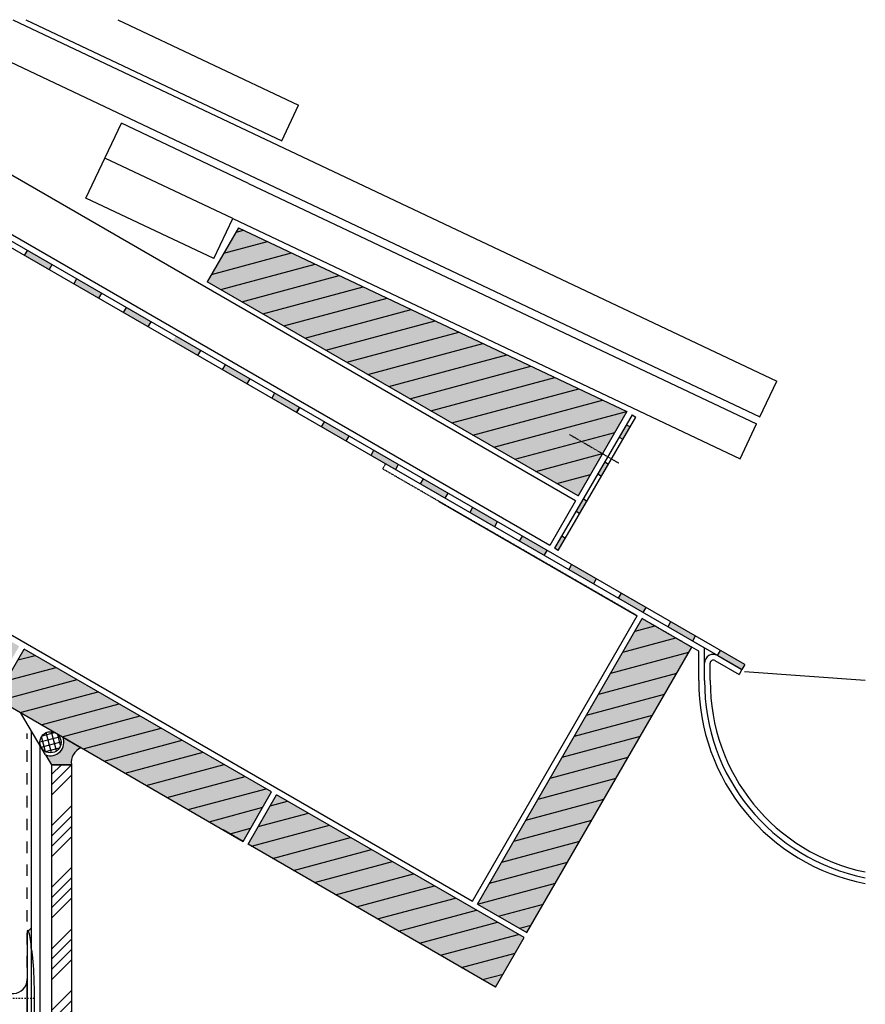
# Model space of a CAD drawing. Extents: x 2631 to 3180, y -4659 to -4056.
# Drawn here: x 2884 to 3180, y -4437 to -4092 of the extents above; entities that cross this region are included whole.
import ezdxf

# ---------------------------------------------------------------- set-up
doc = ezdxf.new("R2010")
doc.units = 0
doc.header["$LTSCALE"] = 0.1
for name, pattern in [('ACHSE', [18.5, 12, -3, 0.5, -3]), ('AUSGEZOGEN', [0]), ('LINIE_2', [3, 2, -1]), ('LINIE_3', [2, 1, -1]), ('MVS_STRICH', [48, 8, -8, 8, -8, 8, -8]), ('STRICHLINIE', [10, 5, -5]), ('STRICHLINIE2', [0.375, 0.25, -0.125])]:
    doc.linetypes.add(name, pattern=pattern)
doc.layers.get('0').update_dxf_attribs({"linetype": 'CONTINUOUS'})
for name, color, linetype in [('ACHSEN', 1, 'ACHSE'), ('Armierung', 6, 'CONTINUOUS'), ('BEMASSUNG', 1, 'AUSGEZOGEN'), ('SCHRAFFUR', 7, 'CONTINUOUS'), ('SICHTBARE', 7, 'CONTINUOUS'), ('UNSICHTBARE', 1, 'STRICHLINIE')]:
    doc.layers.add(name, color=color, linetype=linetype)

# ---------------------------------------------------------------- blocks, each defined once
blk = doc.blocks.new('A$C77E92DD5')
at = {"layer": 'ACHSEN', "color": 1, "linetype": 'ACHSE'}
blk.add_line((-142.19, 0), (11.74, 0), dxfattribs=at)
at = {"layer": 'SICHTBARE', "color": 1, "linetype": 'Continuous'}
for p, q in [((0, 29.72), (0, 12.79)), ((1.57, 23.62), (1.44, 23.67)), ((1.44, 23.67), (1.44, -1)), ((0, -12.79), (0, 12.79)), ((0, 12.79), (0, -1)), ((-45.24, 4.38), (-39.15, 7.22)), ((-38.77, 6.9), (-38.77, -6.98)), ((-38.38, 7.4), (-4.72, 7.99)), ((2.53, -1), (2.53, 9.08)), ((-130.42, 3.41), (-129.66, 3.84)), ((-129.66, 3.84), (-129.21, 3.84)), ((-129.66, 3.84), (-129.21, 3.84)), ((-128.98, 3.68), (-127.78, 3.96)), ((-127.78, 3.96), (-124.99, 3.96)), ((-124.99, 3.96), (-124.99, 3.86)), ((-124.76, 3.68), (-123.55, 3.96)), ((-123.55, 3.96), (-120.77, 3.96)), ((-120.77, 3.96), (-120.77, 3.86)), ((-120.53, 3.68), (-119.33, 3.96)), ((-119.33, 3.96), (-116.55, 3.96)), ((-116.55, 3.96), (-116.54, 3.86)), ((-116.31, 3.68), (-115.1, 3.96)), ((-115.1, 3.96), (-112.32, 3.96)), ((-112.32, 3.96), (-112.32, 3.86)), ((-112.08, 3.68), (-110.88, 3.96)), ((-110.88, 3.96), (-108.1, 3.96)), ((-108.1, 3.96), (-108.1, 3.86)), ((-107.86, 3.68), (-106.66, 3.96)), ((-106.66, 3.96), (-105.65, 3.96)), ((-105.65, 3.96), (-103.87, 3.96)), ((-105.65, 3.96), (-105.65, 3.96)), ((-103.87, 3.96), (-103.87, 3.86)), ((-103.64, 3.68), (-102.43, 3.96)), ((-102.43, 3.96), (-99.65, 3.96)), ((-99.65, 3.96), (-99.65, 3.86)), ((-99.41, 3.68), (-98.21, 3.96)), ((-98.21, 3.96), (-95.43, 3.96)), ((-95.43, 3.96), (-95.42, 3.86)), ((-95.19, 3.68), (-93.98, 3.96)), ((-93.98, 3.96), (-73.92, 3.96)), ((-73.92, 3.96), (-47.52, 4.2)), ((-47.52, 4.2), (-66.05, 4.2)), ((-45.64, 3.91), (-45.64, -3.87)), ((-134.5, 0.43), (-134.5, 0.82)), ((-134.35, 0.96), (-133.78, 0.96)), ((-133.59, 0.81), (-133.77, 0.99)), ((-131.42, 2.88), (-130.66, 2.88)), ((-130.66, 2.88), (-130.66, 2.99)), ((-106.79, 2.3), (-107.25, 2.75)), ((-103.26, 2.3), (-103.51, 2.55)), ((-99.72, 2.3), (-99.78, 2.35)), ((-134.5, -0.82), (-134.5, -0.43)), ((-133.78, -0.96), (-134.35, -0.96)), ((-130.66, -2.88), (-131.42, -2.88)), ((-130.66, -2.99), (-130.66, -2.88)), ((-129.66, -3.84), (-130.42, -3.41)), ((0, -14.79), (0, -1)), ((1.44, -23.67), (1.44, -1)), ((2.53, -1), (2.53, -11.08)), ((-129.66, -3.84), (-129.21, -3.84)), ((-129.21, -3.84), (-129.66, -3.84)), ((-127.78, -3.96), (-128.98, -3.68)), ((-124.99, -3.96), (-127.78, -3.96)), ((-124.99, -3.86), (-124.99, -3.96)), ((-123.55, -3.96), (-124.76, -3.68)), ((-120.77, -3.96), (-123.55, -3.96)), ((-120.77, -3.86), (-120.77, -3.96)), ((-119.33, -3.96), (-120.53, -3.68)), ((-116.55, -3.96), (-119.33, -3.96)), ((-116.54, -3.86), (-116.55, -3.96)), ((-115.1, -3.96), (-116.31, -3.68)), ((-112.32, -3.96), (-115.1, -3.96)), ((-112.32, -3.86), (-112.32, -3.96)), ((-110.88, -3.96), (-112.08, -3.68)), ((-108.1, -3.96), (-110.88, -3.96)), ((-108.1, -3.86), (-108.1, -3.96)), ((-106.66, -3.96), (-107.86, -3.68)), ((-105.65, -3.96), (-106.66, -3.96)), ((-103.87, -3.96), (-105.65, -3.96)), ((-105.65, -3.96), (-105.65, -3.96)), ((-103.87, -3.86), (-103.87, -3.96)), ((-102.43, -3.96), (-103.64, -3.68)), ((-99.65, -3.96), (-102.43, -3.96)), ((-99.65, -3.86), (-99.65, -3.96)), ((-98.21, -3.96), (-99.41, -3.68)), ((-95.43, -3.96), (-98.21, -3.96)), ((-95.42, -3.86), (-95.43, -3.96)), ((-93.98, -3.96), (-95.19, -3.68)), ((-73.92, -3.96), (-93.98, -3.96)), ((-47.52, -4.2), (-73.92, -3.96)), ((-66.05, -4.2), (-47.52, -4.2)), ((-39.15, -7.22), (-45.24, -4.38)), ((-4.72, -7.99), (-38.38, -7.4)), ((0, -29.72), (0, -14.79)), ((1.57, -23.62), (1.44, -23.67))]:
    blk.add_line(p, q, dxfattribs=at)
for centre, radius, start, end in [((0.25, 29.72), 0.25, 17.0383, 178.0994), ((0.38, 29.72), 0.384, 178.0994, 180), ((-0.39, 32.09), 2.22, 286.8171, 325.4868), ((-20.16, 23.46), 21.6, 0.6383, 17.0383), ((-92.03, 10.18), 94.56, 6.9976, 8.1712), ((-114.81, 8.86), 117.34, 1.0436, 6.2808), ((-4.8, 12.79), 4.8, 271, 0), ((-92.03, 9.08), 94.56, 0, 1.1634), ((-38.34, 5.48), 1.92, 91, 115), ((-129.02, 3.86), 0.192, 187.3299, 283.2), ((-124.8, 3.86), 0.192, 181, 283.2), ((-120.58, 3.86), 0.192, 181, 283.2), ((-116.35, 3.86), 0.192, 181, 283.2), ((-112.13, 3.86), 0.192, 181, 283.2), ((-107.9, 3.86), 0.192, 181, 283.2), ((-103.68, 3.86), 0.192, 181, 283.2), ((-99.46, 3.86), 0.192, 181, 283.2), ((-95.23, 3.86), 0.192, 181, 283.2), ((-65.93, 1193.88), 1189.68, 269.99407, 270.99641), ((-134.35, 0.82), 0.144, 90, 180), ((-131.42, 0.48), 2.4, 90, 168.463), ((-130.18, 2.99), 0.48, 120, 180), ((-134.35, -0.82), 0.144, 180, 270), ((-131.42, -0.48), 2.4, 191.537, 270), ((-130.18, -2.99), 0.48, 180, 240), ((-129.02, -3.86), 0.192, 76.8, 172.6701), ((-124.8, -3.86), 0.192, 76.8, 179), ((-120.58, -3.86), 0.192, 76.8, 179), ((-116.35, -3.86), 0.192, 76.8, 179), ((-112.13, -3.86), 0.192, 76.8, 179), ((-107.9, -3.86), 0.192, 76.8, 179), ((-103.68, -3.86), 0.192, 76.8, 179), ((-99.46, -3.86), 0.192, 76.8, 179), ((-95.23, -3.86), 0.192, 76.8, 179), ((-65.93, -1193.88), 1189.68, 89.00359, 90.00593), ((-38.34, -5.48), 1.92, 245, 269), ((-4.8, -12.79), 4.8, 0, 89), ((-75.23, -11.26), 77.76, 352.2821, 358.7159), ((-92.03, -11.08), 94.56, 358.8366, 0), ((-20.16, -23.46), 21.6, 342.9617, 359.3617), ((-92.03, -10.18), 94.56, 351.8288, 353.0024), ((0.38, -29.72), 0.384, 180, 181.9006), ((0.25, -29.72), 0.25, 181.9006, 342.9617), ((-0.42, -32.09), 2.22, 34.5132, 73.1829)]:
    blk.add_arc(centre, radius, start, end, dxfattribs=at)
for points in [[(-129.66, 3.84), (-129.66, 3.84), (-129.66, 3.84), (-129.66, 3.84)], [(-129.21, 3.84), (-129.21, 3.84), (-129.21, 3.84), (-129.21, 3.84)], [(-129.66, -3.84), (-129.66, -3.84), (-129.66, -3.84), (-129.66, -3.84)], [(-129.21, -3.84), (-129.21, -3.84), (-129.21, -3.84), (-129.21, -3.84)]]:
    blk.add_open_spline(points, degree=3, dxfattribs=at)
at = {"layer": 'UNSICHTBARE', "color": 2, "linetype": 'STRICHLINIE'}
for p, q in [((-37.54, 5.75), (-37.54, 2.9)), ((-37.54, 5.75), (-36.54, 5.75)), ((-37.54, 4.71), (-37.54, 3.55)), ((-37.54, 3.55), (-37.54, 2.4)), ((-28.68, 5.84), (-36.54, 5.75)), ((-36.54, 5.75), (-36.54, -5.75)), ((2.53, 6.2), (-28.68, 6.2)), ((-28.68, 6.2), (-28.68, -6.2)), ((-135.54, 0), (-133.42, 0.88)), ((-133.88, -0.69), (-135.54, 0)), ((-133.88, -0.69), (-133.42, 0.88)), ((-133.42, 0.88), (-132.92, 1.74)), ((-133.37, -1.56), (-132.92, 1.74)), ((-133.27, -1.56), (-132.82, 1.74)), ((-132.99, -1.06), (-132.53, 1.24)), ((-132.92, 1.74), (-132.82, 1.74)), ((-132.53, 1.24), (-132.82, 1.74)), ((-132.53, 1.24), (-131.45, 1.69)), ((-132.2, -1.38), (-131.45, 1.69)), ((-131.7, -2.25), (-130.95, 2.56)), ((-131.6, -2.25), (-130.85, 2.56)), ((-131.45, 1.69), (-130.95, 2.56)), ((-131.31, -1.75), (-130.56, 2.06)), ((-130.95, 2.56), (-130.85, 2.56)), ((-130.56, 2.06), (-130.85, 2.56)), ((-130.56, 2.06), (-129.98, 2.3)), ((-130.38, -2.13), (-129.38, 2.3)), ((-130, -2.8), (-129.09, 2.8)), ((-129.98, 2.3), (-129.38, 2.3)), ((-129.9, -2.8), (-128.99, 2.8)), ((-129.61, -2.3), (-128.7, 2.3)), ((-129.38, 2.3), (-129.09, 2.8)), ((-129.09, 2.8), (-128.99, 2.8)), ((-128.7, 2.3), (-128.99, 2.8)), ((-128.7, 2.3), (-127.57, 2.3)), ((-128.48, -2.3), (-127.57, 2.3)), ((-128.19, -2.8), (-127.28, 2.8)), ((-128.09, -2.8), (-127.18, 2.8)), ((-127.8, -2.3), (-126.89, 2.3)), ((-127.57, 2.3), (-127.28, 2.8)), ((-127.28, 2.8), (-127.18, 2.8)), ((-126.89, 2.3), (-127.18, 2.8)), ((-126.89, 2.3), (-125.76, 2.3)), ((-126.67, -2.3), (-125.76, 2.3)), ((-126.38, -2.8), (-125.47, 2.8)), ((-126.28, -2.8), (-125.37, 2.8)), ((-125.99, -2.3), (-125.08, 2.3)), ((-125.76, 2.3), (-125.47, 2.8)), ((-125.47, 2.8), (-125.37, 2.8)), ((-125.08, 2.3), (-125.37, 2.8)), ((-125.08, 2.3), (-123.95, 2.3)), ((-124.86, -2.3), (-123.95, 2.3)), ((-124.57, -2.8), (-123.66, 2.8)), ((-124.47, -2.8), (-123.56, 2.8)), ((-124.18, -2.3), (-123.27, 2.3)), ((-123.95, 2.3), (-123.66, 2.8)), ((-123.66, 2.8), (-123.56, 2.8)), ((-123.27, 2.3), (-123.56, 2.8)), ((-123.27, 2.3), (-122.14, 2.3)), ((-123.05, -2.3), (-122.14, 2.3)), ((-122.76, -2.8), (-121.85, 2.8)), ((-122.66, -2.8), (-121.75, 2.8)), ((-122.37, -2.3), (-121.46, 2.3)), ((-122.14, 2.3), (-121.85, 2.8)), ((-121.85, 2.8), (-121.75, 2.8)), ((-121.46, 2.3), (-121.75, 2.8)), ((-121.46, 2.3), (-120.33, 2.3)), ((-121.24, -2.3), (-120.33, 2.3)), ((-120.95, -2.8), (-120.04, 2.8)), ((-120.85, -2.8), (-119.94, 2.8)), ((-120.56, -2.3), (-119.65, 2.3)), ((-120.33, 2.3), (-120.04, 2.8)), ((-120.04, 2.8), (-119.94, 2.8)), ((-119.65, 2.3), (-119.94, 2.8)), ((-119.65, 2.3), (-118.52, 2.3)), ((-119.43, -2.3), (-118.52, 2.3)), ((-119.14, -2.8), (-118.23, 2.8)), ((-119.04, -2.8), (-118.13, 2.8)), ((-118.75, -2.3), (-117.84, 2.3)), ((-118.52, 2.3), (-118.23, 2.8)), ((-118.23, 2.8), (-118.13, 2.8)), ((-117.84, 2.3), (-118.13, 2.8)), ((-117.84, 2.3), (-116.71, 2.3)), ((-117.62, -2.3), (-116.71, 2.3)), ((-117.33, -2.8), (-116.42, 2.8)), ((-117.23, -2.8), (-116.32, 2.8)), ((-116.94, -2.3), (-116.03, 2.3)), ((-116.71, 2.3), (-116.42, 2.8)), ((-116.42, 2.8), (-116.32, 2.8)), ((-116.03, 2.3), (-116.32, 2.8)), ((-116.03, 2.3), (-114.9, 2.3)), ((-115.81, -2.3), (-114.9, 2.3)), ((-115.52, -2.8), (-114.61, 2.8)), ((-115.42, -2.8), (-114.51, 2.8)), ((-115.13, -2.3), (-114.22, 2.3)), ((-114.9, 2.3), (-114.61, 2.8)), ((-114.61, 2.8), (-114.51, 2.8)), ((-114.22, 2.3), (-114.51, 2.8)), ((-114.22, 2.3), (-113.09, 2.3)), ((-114, -2.3), (-113.09, 2.3)), ((-113.71, -2.8), (-112.8, 2.8)), ((-113.61, -2.8), (-112.7, 2.8)), ((-113.32, -2.3), (-112.41, 2.3)), ((-113.09, 2.3), (-112.8, 2.8)), ((-112.8, 2.8), (-112.7, 2.8)), ((-112.41, 2.3), (-112.7, 2.8)), ((-112.41, 2.3), (-111.28, 2.3)), ((-112.19, -2.3), (-111.28, 2.3)), ((-111.9, -2.8), (-110.99, 2.8)), ((-111.8, -2.8), (-110.89, 2.8)), ((-111.51, -2.3), (-110.6, 2.3)), ((-111.28, 2.3), (-110.99, 2.8)), ((-110.99, 2.8), (-110.89, 2.8)), ((-110.6, 2.3), (-110.89, 2.8)), ((-110.6, 2.3), (-109.47, 2.3)), ((-110.38, -2.3), (-109.47, 2.3)), ((-110.09, -2.8), (-109.18, 2.8)), ((-109.99, -2.8), (-109.08, 2.8)), ((-109.7, -2.3), (-108.79, 2.3)), ((-109.47, 2.3), (-109.18, 2.8)), ((-109.18, 2.8), (-109.08, 2.8)), ((-108.79, 2.3), (-109.08, 2.8)), ((-108.79, 2.3), (-107.66, 2.3)), ((-108.57, -2.3), (-107.66, 2.3)), ((-108.28, -2.8), (-107.37, 2.8)), ((-108.18, -2.8), (-107.27, 2.8)), ((-107.89, -2.3), (-106.98, 2.3)), ((-107.66, 2.3), (-107.37, 2.8)), ((-107.37, 2.8), (-107.27, 2.8)), ((-106.98, 2.3), (-107.27, 2.8)), ((-106.98, 2.3), (-105.85, 2.3)), ((-106.76, -2.3), (-105.85, 2.3)), ((-106.47, -2.8), (-105.56, 2.8)), ((-106.37, -2.8), (-105.46, 2.8)), ((-106.08, -2.3), (-105.17, 2.3)), ((-105.85, 2.3), (-105.56, 2.8)), ((-105.56, 2.8), (-105.46, 2.8)), ((-105.17, 2.3), (-105.46, 2.8)), ((-105.17, 2.3), (-104.04, 2.3)), ((-104.95, -2.3), (-104.04, 2.3)), ((-104.66, -2.8), (-103.75, 2.8)), ((-104.56, -2.8), (-103.65, 2.8)), ((-104.27, -2.3), (-103.36, 2.3)), ((-104.04, 2.3), (-103.75, 2.8)), ((-103.75, 2.8), (-103.65, 2.8)), ((-103.36, 2.3), (-103.65, 2.8)), ((-103.36, 2.3), (-102.23, 2.3)), ((-103.14, -2.3), (-102.23, 2.3)), ((-102.85, -2.8), (-101.94, 2.8)), ((-102.75, -2.8), (-101.84, 2.8)), ((-102.46, -2.3), (-101.55, 2.3)), ((-102.23, 2.3), (-101.94, 2.8)), ((-101.94, 2.8), (-101.84, 2.8)), ((-101.55, 2.3), (-101.84, 2.8)), ((-101.55, 2.3), (-100.42, 2.3)), ((-101.33, -2.3), (-100.42, 2.3)), ((-101.04, -2.8), (-100.13, 2.8)), ((-100.94, -2.8), (-100.03, 2.8)), ((-100.65, -2.3), (-99.74, 2.3)), ((-100.42, 2.3), (-100.13, 2.8)), ((-100.13, 2.8), (-100.03, 2.8)), ((-99.74, 2.3), (-100.03, 2.8)), ((-99.74, 2.3), (-98.61, 2.3)), ((-99.52, -2.3), (-98.61, 2.3)), ((-99.23, -2.8), (-98.32, 2.8)), ((-99.13, -2.8), (-98.22, 2.8)), ((-98.84, -2.3), (-97.93, 2.3)), ((-98.61, 2.3), (-98.32, 2.8)), ((-98.32, 2.8), (-98.22, 2.8)), ((-97.93, 2.3), (-98.22, 2.8)), ((-97.93, 2.3), (-96.8, 2.3)), ((-97.71, -2.3), (-96.8, 2.3)), ((-97.42, -2.8), (-96.51, 2.8)), ((-97.32, -2.8), (-96.41, 2.8)), ((-97.03, -2.3), (-96.12, 2.3)), ((-96.8, 2.3), (-96.51, 2.8)), ((-96.51, 2.8), (-96.41, 2.8)), ((-96.12, 2.3), (-96.41, 2.8)), ((-96.12, 2.3), (-94.99, 2.3)), ((-95.9, -2.3), (-94.99, 2.3)), ((-95.61, -2.8), (-94.7, 2.8)), ((-95.51, -2.8), (-94.6, 2.8)), ((-95.22, -2.3), (-94.31, 2.3)), ((-94.99, 2.3), (-94.7, 2.8)), ((-94.7, 2.8), (-94.6, 2.8)), ((-94.31, 2.3), (-94.6, 2.8)), ((-94.31, 2.3), (-93.18, 2.3)), ((-94.09, -2.3), (-93.18, 2.3)), ((-93.8, -2.8), (-92.89, 2.8)), ((-93.7, -2.8), (-92.79, 2.8)), ((-93.41, -2.3), (-92.5, 2.3)), ((-93.18, 2.3), (-92.89, 2.8)), ((-92.89, 2.8), (-92.79, 2.8)), ((-92.5, 2.3), (-92.79, 2.8)), ((-92.5, 2.3), (-91.37, 2.3)), ((-92.28, -2.3), (-91.37, 2.3)), ((-91.99, -2.8), (-91.08, 2.8)), ((-91.89, -2.8), (-90.98, 2.8)), ((-91.6, -2.3), (-90.69, 2.3)), ((-91.37, 2.3), (-91.08, 2.8)), ((-91.08, 2.8), (-90.98, 2.8)), ((-90.69, 2.3), (-90.98, 2.8)), ((-90.69, 2.3), (-89.56, 2.3)), ((-90.47, -2.3), (-89.56, 2.3)), ((-90.18, -2.8), (-89.27, 2.8)), ((-90.08, -2.8), (-89.17, 2.8)), ((-89.79, -2.3), (-88.88, 2.3)), ((-89.56, 2.3), (-89.27, 2.8)), ((-89.27, 2.8), (-89.17, 2.8)), ((-88.88, 2.3), (-89.17, 2.8)), ((-88.88, 2.3), (-87.75, 2.3)), ((-88.66, -2.3), (-87.75, 2.3)), ((-88.37, -2.8), (-87.46, 2.8)), ((-88.27, -2.8), (-87.36, 2.8)), ((-87.98, -2.3), (-87.07, 2.3)), ((-87.75, 2.3), (-87.46, 2.8)), ((-87.46, 2.8), (-87.36, 2.8)), ((-87.07, 2.3), (-87.36, 2.8)), ((-87.07, 2.3), (-85.94, 2.3)), ((-86.85, -2.3), (-85.94, 2.3)), ((-86.56, -2.8), (-85.65, 2.8)), ((-86.46, -2.8), (-85.55, 2.8)), ((-86.17, -2.3), (-85.26, 2.3)), ((-85.94, 2.3), (-85.65, 2.8)), ((-85.65, 2.8), (-85.55, 2.8)), ((-85.26, 2.3), (-85.55, 2.8)), ((-85.26, 2.3), (-84.13, 2.3)), ((-85.04, -2.3), (-84.13, 2.3)), ((-84.75, -2.8), (-83.84, 2.8)), ((-84.65, -2.8), (-83.74, 2.8)), ((-84.36, -2.3), (-83.45, 2.3)), ((-84.13, 2.3), (-83.84, 2.8)), ((-83.84, 2.8), (-83.74, 2.8)), ((-83.45, 2.3), (-83.74, 2.8)), ((-83.45, 2.3), (-82.32, 2.3)), ((-83.23, -2.3), (-82.32, 2.3)), ((-82.94, -2.8), (-82.03, 2.8)), ((-82.84, -2.8), (-81.93, 2.8)), ((-82.55, -2.3), (-81.64, 2.3)), ((-82.32, 2.3), (-82.03, 2.8)), ((-82.03, 2.8), (-81.93, 2.8)), ((-81.64, 2.3), (-81.93, 2.8)), ((-81.64, 2.3), (-80.51, 2.3)), ((-81.42, -2.3), (-80.51, 2.3)), ((-81.13, -2.8), (-80.22, 2.8)), ((-81.03, -2.8), (-80.12, 2.8)), ((-80.74, -2.3), (-79.83, 2.3)), ((-80.51, 2.3), (-80.22, 2.8)), ((-80.22, 2.8), (-80.12, 2.8)), ((-79.83, 2.3), (-80.12, 2.8)), ((-79.83, 2.3), (-78.7, 2.3)), ((-79.61, -2.3), (-78.7, 2.3)), ((-79.32, -2.8), (-78.41, 2.8)), ((-79.22, -2.8), (-78.31, 2.8)), ((-78.93, -2.3), (-78.02, 2.3)), ((-78.7, 2.3), (-78.41, 2.8)), ((-78.41, 2.8), (-78.31, 2.8)), ((-78.02, 2.3), (-78.31, 2.8)), ((-78.02, 2.3), (-76.89, 2.3)), ((-77.8, -2.3), (-76.89, 2.3)), ((-77.51, -2.8), (-76.6, 2.8)), ((-77.41, -2.8), (-76.5, 2.8)), ((-77.12, -2.3), (-76.21, 2.3)), ((-76.89, 2.3), (-76.6, 2.8)), ((-76.6, 2.8), (-76.5, 2.8)), ((-76.21, 2.3), (-76.5, 2.8)), ((-76.21, 2.3), (-75.54, 2.3)), ((-75.54, 2.3), (-75.36, 2.4)), ((-75.54, -2.3), (-75.54, 2.3)), ((-75.36, 2.4), (-75.36, -2.4)), ((-39.01, 2.4), (-75.36, 2.4)), ((-37.54, 3.25), (-39.01, 2.4)), ((-39.01, -2.4), (-39.01, 2.4)), ((-36.54, 2.8), (-37.56, 0)), ((-37.56, 0), (-36.54, -2.8)), ((-37.54, -2.9), (-37.54, 2.9)), ((-36.54, 2.8), (-36.54, -2.8)), ((-36.54, 2.8), (-33.79, 2.8)), ((-36.54, 1.75), (-33.79, 1.75)), ((-36.54, 1.25), (-33.79, 1.25)), ((-33.79, 3.05), (-33.79, -3.05)), ((-33.79, 3.05), (-33.55, 3.05)), ((-33.54, 2.75), (-33.54, -2.75)), ((-133.37, -1.56), (-133.88, -0.69)), ((-133.37, -1.56), (-133.27, -1.56)), ((-133.27, -1.56), (-132.99, -1.06)), ((-132.2, -1.38), (-132.99, -1.06)), ((-131.7, -2.25), (-132.2, -1.38)), ((-131.7, -2.25), (-131.6, -2.25)), ((-131.6, -2.25), (-131.31, -1.75)), ((-130.38, -2.13), (-131.31, -1.75)), ((-130, -2.8), (-130.38, -2.13)), ((-130, -2.8), (-129.9, -2.8)), ((-129.9, -2.8), (-129.61, -2.3)), ((-129.61, -2.3), (-128.48, -2.3)), ((-128.19, -2.8), (-128.48, -2.3)), ((-128.19, -2.8), (-128.09, -2.8)), ((-128.09, -2.8), (-127.8, -2.3)), ((-127.8, -2.3), (-126.67, -2.3)), ((-126.38, -2.8), (-126.67, -2.3)), ((-126.38, -2.8), (-126.28, -2.8)), ((-126.28, -2.8), (-125.99, -2.3)), ((-125.99, -2.3), (-124.86, -2.3)), ((-124.57, -2.8), (-124.86, -2.3)), ((-124.57, -2.8), (-124.47, -2.8)), ((-124.47, -2.8), (-124.18, -2.3)), ((-124.18, -2.3), (-123.05, -2.3)), ((-122.76, -2.8), (-123.05, -2.3)), ((-122.76, -2.8), (-122.66, -2.8)), ((-122.66, -2.8), (-122.37, -2.3)), ((-122.37, -2.3), (-121.24, -2.3)), ((-120.95, -2.8), (-121.24, -2.3)), ((-120.95, -2.8), (-120.85, -2.8)), ((-120.85, -2.8), (-120.56, -2.3)), ((-120.56, -2.3), (-119.43, -2.3)), ((-119.14, -2.8), (-119.43, -2.3)), ((-119.14, -2.8), (-119.04, -2.8)), ((-119.04, -2.8), (-118.75, -2.3)), ((-118.75, -2.3), (-117.62, -2.3)), ((-117.33, -2.8), (-117.62, -2.3)), ((-117.33, -2.8), (-117.23, -2.8)), ((-117.23, -2.8), (-116.94, -2.3)), ((-116.94, -2.3), (-115.81, -2.3)), ((-115.52, -2.8), (-115.81, -2.3)), ((-115.52, -2.8), (-115.42, -2.8)), ((-115.42, -2.8), (-115.13, -2.3)), ((-115.13, -2.3), (-114, -2.3)), ((-113.71, -2.8), (-114, -2.3)), ((-113.71, -2.8), (-113.61, -2.8)), ((-113.61, -2.8), (-113.32, -2.3)), ((-113.32, -2.3), (-112.19, -2.3)), ((-111.9, -2.8), (-112.19, -2.3)), ((-111.9, -2.8), (-111.8, -2.8)), ((-111.8, -2.8), (-111.51, -2.3)), ((-111.51, -2.3), (-110.38, -2.3)), ((-110.09, -2.8), (-110.38, -2.3)), ((-110.09, -2.8), (-109.99, -2.8)), ((-109.99, -2.8), (-109.7, -2.3)), ((-109.7, -2.3), (-108.57, -2.3)), ((-108.28, -2.8), (-108.57, -2.3)), ((-108.28, -2.8), (-108.18, -2.8)), ((-108.18, -2.8), (-107.89, -2.3)), ((-107.89, -2.3), (-106.76, -2.3)), ((-106.47, -2.8), (-106.76, -2.3)), ((-106.47, -2.8), (-106.37, -2.8)), ((-106.37, -2.8), (-106.08, -2.3)), ((-106.08, -2.3), (-104.95, -2.3)), ((-104.66, -2.8), (-104.95, -2.3)), ((-104.66, -2.8), (-104.56, -2.8)), ((-104.56, -2.8), (-104.27, -2.3)), ((-104.27, -2.3), (-103.14, -2.3)), ((-102.85, -2.8), (-103.14, -2.3)), ((-102.85, -2.8), (-102.75, -2.8)), ((-102.75, -2.8), (-102.46, -2.3)), ((-102.46, -2.3), (-101.33, -2.3)), ((-101.04, -2.8), (-101.33, -2.3)), ((-101.04, -2.8), (-100.94, -2.8)), ((-100.94, -2.8), (-100.65, -2.3)), ((-100.65, -2.3), (-99.52, -2.3)), ((-99.23, -2.8), (-99.52, -2.3)), ((-99.23, -2.8), (-99.13, -2.8)), ((-99.13, -2.8), (-98.84, -2.3)), ((-98.84, -2.3), (-97.71, -2.3)), ((-97.42, -2.8), (-97.71, -2.3)), ((-97.42, -2.8), (-97.32, -2.8)), ((-97.32, -2.8), (-97.03, -2.3)), ((-97.03, -2.3), (-95.9, -2.3)), ((-95.61, -2.8), (-95.9, -2.3)), ((-95.61, -2.8), (-95.51, -2.8)), ((-95.51, -2.8), (-95.22, -2.3)), ((-95.22, -2.3), (-94.09, -2.3)), ((-93.8, -2.8), (-94.09, -2.3)), ((-93.8, -2.8), (-93.7, -2.8)), ((-93.7, -2.8), (-93.41, -2.3)), ((-93.41, -2.3), (-92.28, -2.3)), ((-91.99, -2.8), (-92.28, -2.3)), ((-91.99, -2.8), (-91.89, -2.8)), ((-91.89, -2.8), (-91.6, -2.3)), ((-91.6, -2.3), (-90.47, -2.3)), ((-90.18, -2.8), (-90.47, -2.3)), ((-90.18, -2.8), (-90.08, -2.8)), ((-90.08, -2.8), (-89.79, -2.3)), ((-89.79, -2.3), (-88.66, -2.3)), ((-88.37, -2.8), (-88.66, -2.3)), ((-88.37, -2.8), (-88.27, -2.8)), ((-88.27, -2.8), (-87.98, -2.3)), ((-87.98, -2.3), (-86.85, -2.3)), ((-86.56, -2.8), (-86.85, -2.3)), ((-86.56, -2.8), (-86.46, -2.8)), ((-86.46, -2.8), (-86.17, -2.3)), ((-86.17, -2.3), (-85.04, -2.3)), ((-84.75, -2.8), (-85.04, -2.3)), ((-84.75, -2.8), (-84.65, -2.8)), ((-84.65, -2.8), (-84.36, -2.3)), ((-84.36, -2.3), (-83.23, -2.3)), ((-82.94, -2.8), (-83.23, -2.3)), ((-82.94, -2.8), (-82.84, -2.8)), ((-82.84, -2.8), (-82.55, -2.3)), ((-82.55, -2.3), (-81.42, -2.3)), ((-81.13, -2.8), (-81.42, -2.3)), ((-81.13, -2.8), (-81.03, -2.8)), ((-81.03, -2.8), (-80.74, -2.3)), ((-80.74, -2.3), (-79.61, -2.3)), ((-79.32, -2.8), (-79.61, -2.3)), ((-79.32, -2.8), (-79.22, -2.8)), ((-79.22, -2.8), (-78.93, -2.3)), ((-78.93, -2.3), (-77.8, -2.3)), ((-77.51, -2.8), (-77.8, -2.3)), ((-77.51, -2.8), (-77.41, -2.8)), ((-77.41, -2.8), (-77.12, -2.3)), ((-77.12, -2.3), (-75.99, -2.3)), ((-75.99, -2.3), (-75.54, -0.01)), ((-75.7, -2.8), (-75.99, -2.3)), ((-75.7, -2.8), (-75.54, -0.01)), ((-75.7, -2.8), (-75.6, -2.8)), ((-75.6, -2.8), (-75.54, -0.01)), ((-75.6, -2.8), (-75.54, -2.3)), ((-75.36, -2.4), (-75.54, -2.3)), ((-39.01, -2.4), (-75.36, -2.4)), ((-37.54, -3.25), (-39.01, -2.4)), ((-37.54, -2.4), (-37.54, -3.55)), ((-37.54, -2.9), (-37.54, -5.75)), ((-36.54, -1.25), (-33.79, -1.25)), ((-36.54, -1.75), (-33.79, -1.75)), ((-36.54, -2.8), (-33.79, -2.8)), ((-33.79, -3.05), (-33.55, -3.05)), ((-37.54, -3.55), (-37.54, -4.71)), ((-37.54, -5.75), (-36.54, -5.75)), ((-28.68, -6.2), (2.53, -6.2))]:
    blk.add_line(p, q, dxfattribs=at)
at = {"layer": 'UNSICHTBARE', "color": 2, "linetype": 'STRICHLINIE2'}
blk.add_line((-36.54, -5.75), (-28.68, -5.84), dxfattribs=at)
at = {"layer": 'UNSICHTBARE', "color": 2, "linetype": 'STRICHLINIE'}
for centre, radius, start, end in [((-38.02, 3.55), 0.48, 270, 0), ((-36.54, 2.75), 3, 0, 90), ((-38.02, -3.55), 0.48, 0, 90), ((-36.54, -2.75), 3, 270, 0)]:
    blk.add_arc(centre, radius, start, end, dxfattribs=at)

msp = doc.modelspace()

# ---------------------------------------------------------------- hatches: boundary and pattern name
at = {"linetype": 'AUSGEZOGEN'}
h = msp.add_hatch(color=254, dxfattribs=at)
h.dxf.hatch_style = 2
h.paths.add_polyline_path([(2885.64, -4174.65), (2886.64, -4172.91), (2895.3, -4177.91), (2894.3, -4179.65)])
h = msp.add_hatch(color=254, dxfattribs=at)
h.dxf.hatch_style = 2
h.paths.add_polyline_path([(2885.64, -4174.65), (2886.64, -4172.91), (2895.3, -4177.91), (2894.3, -4179.65)])
h = msp.add_hatch(color=254, dxfattribs=at)
h.dxf.hatch_style = 2
h.paths.add_polyline_path([(2902.96, -4184.65), (2903.96, -4182.91), (2912.62, -4187.91), (2911.62, -4189.65)])
h = msp.add_hatch(color=254, dxfattribs=at)
h.dxf.hatch_style = 2
h.paths.add_polyline_path([(2902.96, -4184.65), (2903.96, -4182.91), (2912.62, -4187.91), (2911.62, -4189.65)])
h = msp.add_hatch(color=254, dxfattribs=at)
h.dxf.hatch_style = 2
h.paths.add_polyline_path([(2920.28, -4194.65), (2921.28, -4192.91), (2929.94, -4197.91), (2928.94, -4199.65)])
h = msp.add_hatch(color=254, dxfattribs=at)
h.dxf.hatch_style = 2
h.paths.add_polyline_path([(2920.28, -4194.65), (2921.28, -4192.91), (2929.94, -4197.91), (2928.94, -4199.65)])
h = msp.add_hatch(color=254, dxfattribs=at)
h.dxf.hatch_style = 2
h.paths.add_polyline_path([(2937.6, -4204.65), (2938.6, -4202.91), (2947.26, -4207.91), (2946.26, -4209.65)])
h = msp.add_hatch(color=254, dxfattribs=at)
h.dxf.hatch_style = 2
h.paths.add_polyline_path([(2937.6, -4204.65), (2938.6, -4202.91), (2947.26, -4207.91), (2946.26, -4209.65)])
h = msp.add_hatch(color=254, dxfattribs=at)
h.dxf.hatch_style = 2
h.paths.add_polyline_path([(2954.92, -4214.65), (2955.92, -4212.91), (2964.58, -4217.91), (2963.58, -4219.65)])
h = msp.add_hatch(color=254, dxfattribs=at)
h.dxf.hatch_style = 2
h.paths.add_polyline_path([(2954.92, -4214.65), (2955.92, -4212.91), (2964.58, -4217.91), (2963.58, -4219.65)])
h = msp.add_hatch(color=254, dxfattribs=at)
h.dxf.hatch_style = 2
h.paths.add_polyline_path([(2972.24, -4224.65), (2973.24, -4222.91), (2981.9, -4227.91), (2980.9, -4229.65)])
h = msp.add_hatch(color=254, dxfattribs=at)
h.dxf.hatch_style = 2
h.paths.add_polyline_path([(2972.24, -4224.65), (2973.24, -4222.91), (2981.9, -4227.91), (2980.9, -4229.65)])
h = msp.add_hatch(color=254, dxfattribs=at)
h.dxf.hatch_style = 2
h.paths.add_polyline_path([(2989.56, -4234.65), (2990.56, -4232.91), (2999.22, -4237.91), (2998.22, -4239.65)])
h = msp.add_hatch(color=254, dxfattribs=at)
h.dxf.hatch_style = 2
h.paths.add_polyline_path([(2989.56, -4234.65), (2990.56, -4232.91), (2999.22, -4237.91), (2998.22, -4239.65)])
h = msp.add_hatch(color=254, dxfattribs=at)
h.dxf.hatch_style = 2
h.paths.add_polyline_path([(3097.66, -4234.71), (3096.37, -4233.96), (3093.85, -4238.28), (3095.15, -4239.03)])
h = msp.add_hatch(color=254, dxfattribs=at)
h.dxf.hatch_style = 2
h.paths.add_polyline_path([(3006.88, -4244.65), (3007.88, -4242.91), (3016.54, -4247.91), (3015.54, -4249.65)])
h = msp.add_hatch(color=254, dxfattribs=at)
h.dxf.hatch_style = 2
h.paths.add_polyline_path([(3006.88, -4244.65), (3007.88, -4242.91), (3016.54, -4247.91), (3015.54, -4249.65)])
h = msp.add_hatch(color=254, dxfattribs=at)
h.dxf.hatch_style = 2
h.paths.add_polyline_path([(3090.12, -4247.68), (3088.83, -4246.92), (3086.31, -4251.25), (3087.61, -4252)])
h = msp.add_hatch(color=254, dxfattribs=at)
h.dxf.hatch_style = 2
h.paths.add_polyline_path([(3024.2, -4254.65), (3025.2, -4252.91), (3033.86, -4257.91), (3032.86, -4259.65)])
h = msp.add_hatch(color=254, dxfattribs=at)
h.dxf.hatch_style = 2
h.paths.add_polyline_path([(3024.2, -4254.65), (3025.2, -4252.91), (3033.86, -4257.91), (3032.86, -4259.65)])
h = msp.add_hatch(color=254, dxfattribs=at)
h.dxf.hatch_style = 2
h.paths.add_polyline_path([(3024.2, -4254.65), (3025.2, -4252.91), (3033.86, -4257.91), (3032.86, -4259.65)])
h = msp.add_hatch(color=254, dxfattribs=at)
h.dxf.hatch_style = 2
h.paths.add_polyline_path([(3024.2, -4254.65), (3025.2, -4252.91), (3033.86, -4257.91), (3032.86, -4259.65)])
h = msp.add_hatch(color=254, dxfattribs=at)
h.dxf.hatch_style = 2
h.paths.add_polyline_path([(3041.52, -4264.65), (3042.52, -4262.91), (3051.18, -4267.91), (3050.18, -4269.65)])
h = msp.add_hatch(color=254, dxfattribs=at)
h.dxf.hatch_style = 2
h.paths.add_polyline_path([(3041.52, -4264.65), (3042.52, -4262.91), (3051.18, -4267.91), (3050.18, -4269.65)])
h = msp.add_hatch(color=254, dxfattribs=at)
h.dxf.hatch_style = 2
h.paths.add_polyline_path([(3082.58, -4260.64), (3081.29, -4259.89), (3078.78, -4264.21), (3080.07, -4264.97)])
h = msp.add_hatch(color=254, dxfattribs=at)
h.dxf.hatch_style = 2
h.paths.add_polyline_path([(3058.84, -4274.65), (3059.84, -4272.91), (3068.5, -4277.91), (3067.5, -4279.65)])
h = msp.add_hatch(color=254, dxfattribs=at)
h.dxf.hatch_style = 2
h.paths.add_polyline_path([(3058.84, -4274.65), (3059.84, -4272.91), (3068.5, -4277.91), (3067.5, -4279.65)])
h = msp.add_hatch(color=254, dxfattribs=at)
h.dxf.hatch_style = 2
h.paths.add_polyline_path([(3075.05, -4273.61), (3073.75, -4272.86), (3071.24, -4277.18), (3072.53, -4277.94)])
h = msp.add_hatch(color=254, dxfattribs=at)
h.dxf.hatch_style = 2
h.paths.add_polyline_path([(3076.16, -4284.65), (3077.16, -4282.91), (3085.82, -4287.91), (3084.82, -4289.65)])
h = msp.add_hatch(color=254, dxfattribs=at)
h.dxf.hatch_style = 2
h.paths.add_polyline_path([(3076.16, -4284.65), (3077.16, -4282.91), (3085.82, -4287.91), (3084.82, -4289.65)])
h = msp.add_hatch(color=254, dxfattribs=at)
h.dxf.hatch_style = 2
h.paths.add_polyline_path([(3093.48, -4294.65), (3094.48, -4292.91), (3103.14, -4297.91), (3102.14, -4299.65)])
h = msp.add_hatch(color=254, dxfattribs=at)
h.dxf.hatch_style = 2
h.paths.add_polyline_path([(3093.48, -4294.65), (3094.48, -4292.91), (3103.14, -4297.91), (3102.14, -4299.65)])
h = msp.add_hatch(color=254, dxfattribs=at)
h.dxf.hatch_style = 2
h.paths.add_polyline_path([(3093.48, -4294.65), (3094.48, -4292.91), (3103.14, -4297.91), (3102.14, -4299.65)])
h = msp.add_hatch(color=254, dxfattribs=at)
h.dxf.hatch_style = 2
h.paths.add_polyline_path([(3093.48, -4294.65), (3094.48, -4292.91), (3103.14, -4297.91), (3102.14, -4299.65)])
h = msp.add_hatch(color=254, dxfattribs=at)
h.dxf.hatch_style = 2
h.paths.add_polyline_path([(3110.81, -4304.65), (3111.81, -4302.91), (3120.47, -4307.91), (3119.47, -4309.65)])
h = msp.add_hatch(color=254, dxfattribs=at)
h.dxf.hatch_style = 2
h.paths.add_polyline_path([(3110.81, -4304.65), (3111.81, -4302.91), (3120.47, -4307.91), (3119.47, -4309.65)])
h = msp.add_hatch(color=254, dxfattribs=at)
h.dxf.hatch_style = 2
h.paths.add_polyline_path([(3128.13, -4314.65), (3129.13, -4312.91), (3137.79, -4317.91), (3136.79, -4319.65)])
at = {"layer": 'SCHRAFFUR', "linetype": 'Continuous'}
h = msp.add_hatch(color=31, dxfattribs=at)
h.dxf.hatch_style = 1
h.paths.add_polyline_path([(2949.6, -4183.86), (2960.65, -4165.05), (3096.41, -4229.32), (3079.31, -4258.75)])
h.paths.add_polyline_path([(3044.22, -4401.71), (3061.54, -4411.71), (3119.22, -4311.81), (3101.9, -4301.81)])
h.paths.add_polyline_path([(2885.6, -4312.45), (2875.64, -4329.66), (2962.26, -4379.67), (2972.21, -4362.45)])
h.paths.add_polyline_path([(2797.56, -4284.69), (2797.56, -4261.62), (2883.87, -4311.45), (2873.95, -4328.68)])
h.paths.add_polyline_path([(2701.85, -4214.11), (2779.15, -4214.11), (2779.15, -4308.11), (2701.85, -4308.11)])
h.paths.add_polyline_path([(2699.85, -4229.12), (2699.85, -4215.27), (2631.15, -4175.6), (2631.15, -4189.46)])
h.paths.add_polyline_path([(2699.85, -4300.11), (2687.85, -4300.11), (2687.85, -4224.51), (2699.85, -4231.44)])
h.paths.add_polyline_path([(2631.15, -4288.36), (2685.85, -4288.11), (2685.85, -4300.11), (2631.15, -4300.11)])
h.paths.add_polyline_path([(2669.85, -4302.11), (2669.85, -4312.11), (2699.85, -4312.11), (2699.85, -4302.11)])
h.paths.add_polyline_path([(2631.15, -4302.11), (2660.95, -4302.11), (2660.95, -4312.11), (2631.15, -4312.11)])
h = msp.add_hatch(dxfattribs=at)
h.set_pattern_fill('ANSI37', color=140, scale=0.592617, angle=-30, style=0)
h.set_pattern_definition([(15, (-387.7005, -3037.9332), (-0.486983, 1.8174454), []), (105, (-387.7005, -3037.9332), (-1.8174454, -0.486983), [])])
edge = h.paths.add_edge_path()
edge.add_arc((2894.8, -4345.09), 3.7, 0, 360)
h = msp.add_hatch(color=253, dxfattribs=at)
h.dxf.hatch_style = 1
h.paths.add_polyline_path([(2905.57, -4346.99), (2899.14, -4343.26, -0.662786), (2893.09, -4349.47), (2895.15, -4352.92), (2902.15, -4352.92, -0.342217)])
h = msp.add_hatch(dxfattribs=at)
h.set_pattern_fill('ANSI34', color=3, scale=0.8, style=0)
h.set_pattern_definition([(45, (76.45, 70.18), (-10.776307, 10.776307), []), (45, (80.042, 70.18), (-10.776307, 10.776307), []), (45, (83.634, 70.18), (-10.776307, 10.776307), []), (45, (87.226, 70.18), (-10.776307, 10.776307), [])])
h.paths.add_polyline_path([(2902.15, -4352.92), (2895.15, -4352.92), (2895.15, -4544.59), (2902.15, -4544.59)])
h = msp.add_hatch(color=31, dxfattribs=at)
h.dxf.hatch_style = 1
h.paths.add_polyline_path([(2963.94, -4380.77), (2973.94, -4363.45), (3060.54, -4413.45), (3050.54, -4430.77)])

# ---------------------------------------------------------------- linework, layer by layer
at = {"color": 7, "linetype": 'AUSGEZOGEN'}
for p, q in [((3136.79, -4319.65), (2742.77, -4092.16)), ((3137.79, -4317.91), (2746.77, -4092.16)), ((3069.5, -4276.18), (2750.77, -4092.16)), ((3078.5, -4260.59), (2786.77, -4092.16)), ((2849.45, -4092.16), (3143.07, -4231.17)), ((2881.63, -4092.16), (3148.96, -4218.72)), ((2886.17, -4092.16), (2975.77, -4134.58)), ((2918.35, -4092.16), (2981.66, -4122.13)), ((2975.77, -4134.58), (2981.66, -4122.13)), ((2907.2, -4154.6), (2919.61, -4128.39)), ((2964.11, -4149.46), (2919.61, -4128.39)), ((2958.6, -4161.78), (2913.83, -4140.59)), ((2964.11, -4149.46), (3141.9, -4233.63)), ((2951.97, -4175.79), (2907.2, -4154.6)), ((2951.97, -4175.79), (2958.6, -4161.78)), ((2958.6, -4161.78), (3136.13, -4245.83)), ((2960.65, -4165.05), (2949.6, -4183.86)), ((2959.77, -4166.55), (2962.36, -4165.85)), ((2959.77, -4166.55), (2962.36, -4165.85)), ((2960.65, -4165.05), (3096.45, -4229.34)), ((2955.44, -4173.92), (2970.74, -4169.82)), ((2955.44, -4173.92), (2970.74, -4169.82)), ((2886.64, -4172.91), (2885.64, -4174.65)), ((2951.11, -4181.29), (2979.11, -4173.79)), ((2951.11, -4181.29), (2979.11, -4173.79)), ((2895.3, -4177.91), (2894.3, -4179.65)), ((2954.39, -4186.62), (2987.49, -4177.75)), ((2954.39, -4186.62), (2987.49, -4177.75)), ((2903.96, -4182.91), (2902.96, -4184.65)), ((3079.5, -4258.86), (2949.6, -4183.86)), ((2961.74, -4190.87), (2995.87, -4181.72)), ((2961.74, -4190.87), (2995.87, -4181.72)), ((2969.08, -4195.11), (3004.25, -4185.69)), ((2969.08, -4195.11), (3004.25, -4185.69)), ((2912.62, -4187.91), (2911.62, -4189.65)), ((2976.43, -4199.35), (3012.63, -4189.65)), ((2976.43, -4199.35), (3012.63, -4189.65)), ((2921.28, -4192.91), (2920.28, -4194.65)), ((2983.78, -4203.59), (3021.01, -4193.62)), ((2983.78, -4203.59), (3021.01, -4193.62)), ((2991.13, -4207.84), (3029.39, -4197.59)), ((2991.13, -4207.84), (3029.39, -4197.59)), ((2929.94, -4197.91), (2928.94, -4199.65)), ((2998.48, -4212.08), (3037.76, -4201.55)), ((2998.48, -4212.08), (3037.76, -4201.55)), ((2947.26, -4207.91), (2946.26, -4209.65)), ((3005.83, -4216.32), (3046.14, -4205.52)), ((3005.83, -4216.32), (3046.14, -4205.52)), ((3013.17, -4220.57), (3054.52, -4209.49)), ((3013.17, -4220.57), (3054.52, -4209.49)), ((2955.92, -4212.91), (2954.92, -4214.65)), ((3020.52, -4224.81), (3062.9, -4213.45)), ((3020.52, -4224.81), (3062.9, -4213.45)), ((2964.58, -4217.91), (2963.58, -4219.65)), ((3027.87, -4229.05), (3071.28, -4217.42)), ((3027.87, -4229.05), (3071.28, -4217.42)), ((3035.22, -4233.29), (3079.66, -4221.39)), ((3035.22, -4233.29), (3079.66, -4221.39)), ((3143.07, -4231.17), (3148.96, -4218.72)), ((2973.24, -4222.91), (2972.24, -4224.65)), ((2980.9, -4229.65), (2981.9, -4227.91)), ((2981.9, -4227.91), (2980.9, -4229.65)), ((3042.57, -4237.54), (3088.04, -4225.35)), ((3042.57, -4237.54), (3088.04, -4225.35)), ((3049.92, -4241.78), (3096.41, -4229.32)), ((3049.92, -4241.78), (3096.41, -4229.32)), ((3098.38, -4230.5), (3071.24, -4277.18)), ((3072.53, -4277.94), (3099.67, -4231.25)), ((3096.45, -4229.34), (3079.5, -4258.86)), ((3098.38, -4230.5), (3099.67, -4231.25)), ((2990.56, -4232.91), (2989.56, -4234.65)), ((3096.37, -4233.96), (3097.66, -4234.71)), ((3136.13, -4245.83), (3141.9, -4233.63)), ((2999.22, -4237.91), (2998.22, -4239.65)), ((3057.27, -4246.02), (3092.26, -4236.65)), ((3057.27, -4246.02), (3092.26, -4236.65)), ((3093.85, -4238.28), (3095.15, -4239.03)), ((3007.88, -4242.91), (3006.88, -4244.65)), ((3064.61, -4250.26), (3088.04, -4243.99)), ((3064.61, -4250.26), (3088.04, -4243.99)), ((3016.54, -4247.91), (3015.54, -4249.65)), ((3088.83, -4246.92), (3090.12, -4247.68)), ((3071.96, -4254.51), (3083.83, -4251.33)), ((3071.96, -4254.51), (3083.83, -4251.33)), ((3087.61, -4252), (3086.31, -4251.25)), ((3025.2, -4252.91), (3024.2, -4254.65)), ((2796.15, -4258.49), (3042.49, -4400.71)), ((3033.86, -4257.91), (3032.86, -4259.65)), ((3079.31, -4258.75), (3079.61, -4258.67)), ((3079.31, -4258.75), (3079.61, -4258.67)), ((3030.88, -4260.81), (3100.17, -4300.81)), ((3042.52, -4262.91), (3041.52, -4264.65)), ((3078.5, -4260.59), (3069.5, -4276.18)), ((3081.29, -4259.89), (3082.58, -4260.64)), ((3078.78, -4264.21), (3080.07, -4264.97)), ((3051.18, -4267.91), (3050.18, -4269.65)), ((3059.84, -4272.91), (3058.84, -4274.65)), ((3073.75, -4272.86), (3075.05, -4273.61)), ((3068.5, -4277.91), (3067.5, -4279.65)), ((3072.53, -4277.94), (3071.24, -4277.18)), ((3077.16, -4282.91), (3076.16, -4284.65)), ((3085.82, -4287.91), (3084.82, -4289.65)), ((3094.48, -4292.91), (3093.48, -4294.65)), ((3042.49, -4400.71), (3100.17, -4300.81)), ((3103.14, -4297.91), (3102.14, -4299.65)), ((3044.22, -4401.71), (3101.9, -4301.81)), ((3099.37, -4306.18), (3106.27, -4304.34)), ((3101.9, -4301.81), (3119.22, -4311.81)), ((3111.81, -4302.91), (3110.81, -4304.65)), ((3120.47, -4307.91), (3119.47, -4309.65)), ((3095.13, -4313.53), (3113.62, -4308.58)), ((3120.22, -4310.08), (3123.69, -4312.08)), ((2875.66, -4329.67), (2885.6, -4312.45)), ((2883.39, -4316.28), (2889.43, -4314.66)), ((2972.21, -4362.45), (2885.6, -4312.45)), ((3061.54, -4411.71), (3119.22, -4311.81)), ((3090.89, -4320.88), (3118.21, -4313.56)), ((3121.69, -4313.24), (3119.22, -4311.81)), ((3121.69, -4323.48), (3121.69, -4313.24)), ((3123.69, -4323.5), (3123.69, -4312.08)), ((3129.13, -4312.91), (3128.13, -4314.65)), ((3128.34, -4314.73), (3136.79, -4319.65)), ((3125.69, -4323.51), (3125.69, -4317.41)), ((3127.34, -4316.46), (3135.78, -4321.37)), ((3137.79, -4317.91), (3136.79, -4319.65)), ((2879.15, -4323.62), (2896.84, -4318.88)), ((3086.65, -4328.23), (3113.97, -4320.91)), ((3136.79, -4319.65), (3135.78, -4321.37)), ((3137.67, -4320.29), (3179.95, -4323.33)), ((2876.87, -4330.45), (2904.19, -4323.13)), ((2884.22, -4334.69), (2911.54, -4327.37)), ((3082.4, -4335.58), (3109.72, -4328.26)), ((2875.66, -4329.67), (2962.21, -4379.77)), ((2891.58, -4338.93), (2918.9, -4331.61)), ((2898.93, -4343.17), (2926.25, -4335.85)), ((3078.16, -4342.93), (3105.48, -4335.61)), ((2906.27, -4347.41), (2933.59, -4340.09)), ((2913.62, -4351.66), (2940.94, -4344.34)), ((3073.92, -4350.28), (3101.24, -4342.95)), ((2920.9, -4355.92), (2948.22, -4348.6)), ((3069.68, -4357.62), (3097, -4350.3)), ((2928.25, -4360.16), (2955.57, -4352.84)), ((2935.6, -4364.4), (2962.92, -4357.08)), ((3065.43, -4364.97), (3092.75, -4357.65)), ((2942.95, -4368.65), (2970.27, -4361.33)), ((2962.21, -4379.77), (2972.21, -4362.45)), ((2963.94, -4380.77), (2973.94, -4363.45)), ((2971.73, -4367.28), (2977.77, -4365.66)), ((3060.54, -4413.45), (2973.94, -4363.45)), ((3061.19, -4372.32), (3088.51, -4365)), ((2950.29, -4372.89), (2969.08, -4367.85)), ((2967.49, -4374.62), (2985.12, -4369.9)), ((3056.95, -4379.67), (3084.27, -4372.35)), ((2962.21, -4379.77), (2955.28, -4375.77)), ((2957.64, -4377.13), (2964.84, -4375.2)), ((2965.14, -4381.46), (2992.46, -4374.14)), ((2972.49, -4385.71), (2999.81, -4378.39)), ((3052.71, -4387.02), (3080.03, -4379.7)), ((3050.54, -4430.77), (2963.94, -4380.77)), ((2979.84, -4389.95), (3007.16, -4382.63)), ((2987.19, -4394.19), (3014.51, -4386.87)), ((3048.46, -4394.37), (3075.78, -4387.05)), ((2994.54, -4398.43), (3021.86, -4391.11)), ((3001.89, -4402.68), (3029.21, -4395.36)), ((3044.22, -4401.71), (3071.54, -4394.39)), ((3009.23, -4406.92), (3036.55, -4399.6)), ((3016.58, -4411.16), (3043.9, -4403.84)), ((3051.57, -4405.96), (3067.3, -4401.74)), ((3023.93, -4415.4), (3051.25, -4408.08)), ((3058.92, -4410.2), (3063.06, -4409.09)), ((3031.28, -4419.65), (3058.6, -4412.33)), ((3050.54, -4430.77), (3060.54, -4413.45)), ((3038.63, -4423.89), (3057.42, -4418.85)), ((3045.98, -4428.13), (3053.18, -4426.2))]:
    msp.add_line(p, q, dxfattribs=at)
at = {"color": 7, "linetype": 'LINIE_3'}
msp.add_line((3093.65, -4247.4), (3076.36, -4237.35), dxfattribs=at)
at = {"color": 7, "linetype": 'LINIE_2'}
for p, q in [((3011.08, -4249.38), (3012.08, -4247.65)), ((3100.17, -4300.81), (3011.08, -4249.38)), ((3119.22, -4311.81), (3101.9, -4301.81))]:
    msp.add_line(p, q, dxfattribs=at)
at = {"color": 7, "linetype": 'AUSGEZOGEN'}
for centre, radius, start, end in [((3126.78, -4317.41), 3.1, 59.8053, 180), ((3126.78, -4317.41), 3.1, 59.8053, 180), ((3126.78, -4317.41), 1.1, 59.8053, 180), ((3126.78, -4317.41), 1.1, 59.8053, 180), ((3193.57, -4323.97), 71.88, 179.6128, 259.0788), ((3193.57, -4323.97), 69.88, 179.6128, 258.7622), ((3193.57, -4323.97), 67.88, 179.6128, 258.4266)]:
    msp.add_arc(centre, radius, start, end, dxfattribs=at)
at = {"layer": 'Armierung', "linetype": 'MVS_STRICH', "lineweight": -3, "ltscale": 5}
msp.add_line((2886.65, -4655.87), (2886.65, -4342.06), dxfattribs=at)
at = {"layer": 'Armierung', "lineweight": -3}
for p, q in [((2888.15, -4655.44), (2888.15, -4341.15)), ((2891.15, -4655.44), (2891.15, -4346.2))]:
    msp.add_line(p, q, dxfattribs=at)
at = {"layer": 'SICHTBARE', "color": 6, "linetype": 'Continuous'}
msp.add_line((2893.09, -4349.47), (2884.29, -4334.67), dxfattribs=at)
at = {"layer": 'SICHTBARE', "color": 7, "linetype": 'Continuous'}
for p, q in [((2899.14, -4343.26), (2905.57, -4346.99)), ((2900.28, -4343.93), (2905.58, -4346.98)), ((2893.09, -4349.47), (2895.15, -4352.92)), ((3044.22, -4401.71), (3061.54, -4411.71))]:
    msp.add_line(p, q, dxfattribs=at)
at = {"layer": 'SICHTBARE', "color": 7, "linetype": 'Continuous', "lineweight": -3}
for p, q in [((2895.15, -4352.92), (2895.15, -4544.59)), ((2895.15, -4352.92), (2902.15, -4352.92)), ((2902.15, -4352.92), (2895.15, -4352.92)), ((2902.15, -4352.92), (2902.15, -4544.59))]:
    msp.add_line(p, q, dxfattribs=at)
at = {"layer": 'SICHTBARE', "color": 7, "linetype": 'Continuous'}
msp.add_circle((2894.8, -4345.09), 3.7, dxfattribs=at)
for centre, radius, start, end in [((2894.8, -4345.09), 4.7, 248.6551, 22.7985), ((2907.69, -4352.16), 5.59, 112.1853, 187.8147)]:
    msp.add_arc(centre, radius, start, end, dxfattribs=at)

# ---------------------------------------------------------------- block references
at = {"layer": 'BEMASSUNG', "color": 7, "linetype": 'Continuous'}
msp.add_blockref('A$C77E92DD5', (2886.65, -4440.96), dxfattribs=at)

doc.saveas('drawing.dxf')
